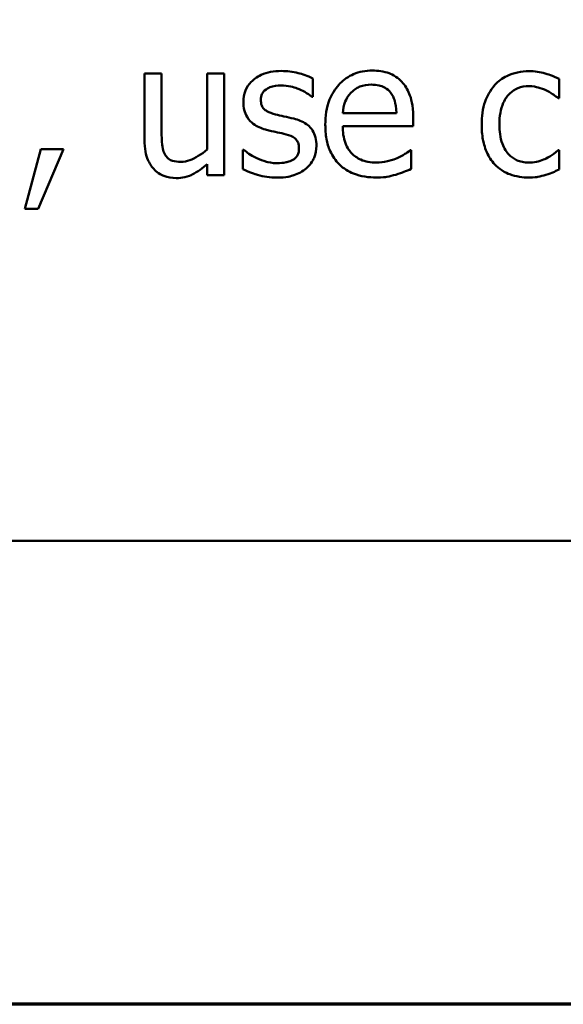
# Model space of a CAD drawing. Units: inches. Extents: x 0.05 to 2.15, y 0.02 to 1.67.
# Drawn here: x 0.97 to 1.01, y 0.05 to 0.12 of the extents above; entities that cross this region are included whole.
import ezdxf

# ---------------------------------------------------------------- set-up
doc = ezdxf.new("R2010")
doc.units = ezdxf.units.IN
doc.header["$LTSCALE"] = 0.1
doc.header["$MEASUREMENT"] = 0
doc.layers.add('Border (ANSI)', color=7, linetype='Continuous', lineweight=70)
doc.layers.add('Visible (ANSI)', color=7, linetype='Continuous', lineweight=50)

# ---------------------------------------------------------------- blocks, each defined once
blk = doc.blocks.new('Borders Default Border')
at = {"layer": 'Border (ANSI)', "flags": 128}
blk.add_lwpolyline([(0.75, 0.5), (0.75, 16.5), (21.25, 16.5), (21.25, 0.5), (0.75, 0.5)], dxfattribs=at)

msp = doc.modelspace()

# ---------------------------------------------------------------- linework, layer by layer
at = {"layer": 'Visible (ANSI)'}
for p, q in [((0.979322, 0.118615), (0.979322, 0.113745)), ((0.980586, 0.118615), (0.979322, 0.118615)), ((0.980586, 0.114337), (0.980586, 0.118615)), ((0.985213, 0.118615), (0.983949, 0.118615)), ((0.983949, 0.118615), (0.983949, 0.113008)), ((0.985213, 0.111111), (0.985213, 0.118615)), ((0.991729, 0.116897), (0.991729, 0.118251)), ((1.009906, 0.116792), (1.009906, 0.11821)), ((0.991664, 0.116897), (0.991729, 0.116897)), ((1.009833, 0.116792), (1.009906, 0.116792)), ((0.997904, 0.115698), (0.993941, 0.115698)), ((0.999136, 0.114734), (0.999136, 0.115423)), ((0.993941, 0.114734), (0.999136, 0.114734)), ((0.97168, 0.113024), (0.970497, 0.108624)), ((0.971478, 0.108624), (0.973358, 0.113024)), ((0.973358, 0.113024), (0.97168, 0.113024)), ((0.986648, 0.112983), (0.986583, 0.112983)), ((0.986583, 0.112983), (0.986583, 0.111565)), ((0.998998, 0.112951), (0.998925, 0.112951)), ((0.998998, 0.111573), (0.998998, 0.112951)), ((1.009906, 0.112951), (1.009833, 0.112951)), ((1.009906, 0.111533), (1.009906, 0.112951)), ((0.983949, 0.111938), (0.983949, 0.111111)), ((0.983949, 0.111111), (0.985213, 0.111111)), ((0.970497, 0.108624), (0.971478, 0.108624)), ((0.768619, 0.084154), (1.113619, 0.084154))]:
    msp.add_line(p, q, dxfattribs=at)
for points, knots in [([(0.989411, 0.118794), (0.989146, 0.118794), (0.988879, 0.118773), (0.988385, 0.118677), (0.988156, 0.118607), (0.987594, 0.118349), (0.987356, 0.118151), (0.987017, 0.117803), (0.986874, 0.117592), (0.986663, 0.117081), (0.986615, 0.116793), (0.986615, 0.1165)], [-0.00820501, -0.00820501, -0.00820501, -0.00820501, -0.007008026, -0.007008026, -0.005929829, -0.005929829, -0.00421372, -0.00421372, -0.002233506, -0.002233506, 0, 0, 0, 0]), ([(0.991729, 0.118251), (0.99136, 0.118453), (0.990948, 0.118571), (0.990255, 0.11874), (0.989836, 0.118794), (0.989411, 0.118794)], [-0.005435441, -0.005435441, -0.005435441, -0.005435441, -0.00323563, -0.00323563, 0, 0, 0, 0]), ([(0.996129, 0.118826), (0.995885, 0.118826), (0.995642, 0.118806), (0.995177, 0.118717), (0.994957, 0.118652), (0.994363, 0.118399), (0.994029, 0.118164), (0.993501, 0.117623), (0.993204, 0.117253), (0.992747, 0.116099), (0.992661, 0.115458), (0.992661, 0.114823)], [-0.02152837, -0.02152837, -0.02152837, -0.02152837, -0.01821592, -0.01821592, -0.01509997, -0.01509997, -0.00945103, -0.00945103, -0.00483786, -0.00483786, 0, 0, 0, 0]), ([(0.998301, 0.117991), (0.998171, 0.118132), (0.998027, 0.118257), (0.997666, 0.118501), (0.997483, 0.118579), (0.996972, 0.118771), (0.996548, 0.118826), (0.996129, 0.118826)], [-0.004908988, -0.004908988, -0.004908988, -0.004908988, -0.004155565, -0.004155565, -0.003194471, -0.003194471, 0, 0, 0, 0]), ([(1.007693, 0.118786), (1.007404, 0.118786), (1.007116, 0.118757), (1.006561, 0.118635), (1.006294, 0.118544), (1.005711, 0.118259), (1.005415, 0.118042), (1.005165, 0.117765)], [-0.007127305, -0.007127305, -0.007127305, -0.007127305, -0.0049449, -0.0049449, -0.002845746, -0.002845746, 0, 0, 0, 0]), ([(1.009906, 0.11821), (1.009447, 0.118444), (1.009007, 0.118574), (1.008496, 0.118729), (1.008099, 0.118786), (1.007693, 0.118786)], [-0.0040656, -0.0040656, -0.0040656, -0.0040656, -0.003090738, -0.003090738, 0, 0, 0, 0]), ([(0.987904, 0.116679), (0.987904, 0.116753), (0.98791, 0.116828), (0.987939, 0.116968), (0.98796, 0.117034), (0.988036, 0.117196), (0.988102, 0.117283), (0.988324, 0.117484), (0.988492, 0.117557), (0.988835, 0.117694), (0.989112, 0.117732), (0.989387, 0.117732)], [-0.003778487, -0.003778487, -0.003778487, -0.003778487, -0.003495811, -0.003495811, -0.003233688, -0.003233688, -0.002814831, -0.002814831, -0.002097019, -0.002097019, 0, 0, 0, 0]), ([(0.989387, 0.117732), (0.989926, 0.117732), (0.990344, 0.117601), (0.990978, 0.117362), (0.991337, 0.117159), (0.991664, 0.116897)], [-0.00516103, -0.00516103, -0.00516103, -0.00516103, -0.00318703, -0.00318703, 0, 0, 0, 0]), ([(0.994557, 0.117197), (0.994826, 0.117466), (0.995072, 0.117585), (0.995475, 0.117753), (0.995772, 0.117789), (0.996056, 0.117789)], [-0.003323466, -0.003323466, -0.003323466, -0.003323466, -0.002166138, -0.002166138, 0, 0, 0, 0]), ([(0.996056, 0.117789), (0.996244, 0.117789), (0.996438, 0.117774), (0.996733, 0.117707), (0.996893, 0.11766), (0.997224, 0.117471), (0.997361, 0.117352), (0.997474, 0.117205)], [-0.00537093, -0.00537093, -0.00537093, -0.00537093, -0.002907638, -0.002907638, -0.001411923, -0.001411923, 0, 0, 0, 0]), ([(0.999136, 0.115423), (0.999136, 0.116276), (0.998991, 0.116786), (0.998722, 0.117442), (0.998541, 0.117737), (0.998301, 0.117991)], [-0.005407838, -0.005407838, -0.005407838, -0.005407838, -0.002663903, -0.002663903, 0, 0, 0, 0]), ([(1.005165, 0.117765), (1.004792, 0.117357), (1.004578, 0.116892), (1.004259, 0.116018), (1.004192, 0.115421), (1.004192, 0.114847)], [-0.007083724, -0.007083724, -0.007083724, -0.007083724, -0.004368806, -0.004368806, 0, 0, 0, 0]), ([(1.005497, 0.114847), (1.005497, 0.115137), (1.005518, 0.115433), (1.005615, 0.115966), (1.005685, 0.11621), (1.005931, 0.116757), (1.006106, 0.116978), (1.006443, 0.117308), (1.006641, 0.117441), (1.007121, 0.117639), (1.007392, 0.117684), (1.007669, 0.117684)], [-0.008417497, -0.008417497, -0.008417497, -0.008417497, -0.006962098, -0.006962098, -0.005700382, -0.005700382, -0.003956632, -0.003956632, -0.002106136, -0.002106136, 0, 0, 0, 0]), ([(1.007669, 0.117684), (1.007981, 0.117684), (1.008241, 0.117613), (1.00856, 0.117522), (1.008776, 0.117447), (1.008974, 0.117351)], [-0.002535594, -0.002535594, -0.002535594, -0.002535594, -0.001671187, -0.001671187, 0, 0, 0, 0]), ([(0.993941, 0.115698), (0.993965, 0.115983), (0.99402, 0.116272), (0.994192, 0.116697), (0.994313, 0.116939), (0.994557, 0.117197)], [-0.00717496, -0.00717496, -0.00717496, -0.00717496, -0.002706401, -0.002706401, 0, 0, 0, 0]), ([(0.997474, 0.117205), (0.997544, 0.117119), (0.997603, 0.117024), (0.997707, 0.116814), (0.997749, 0.116699), (0.997833, 0.116402), (0.99789, 0.116127), (0.997904, 0.115698)], [-0.007372024, -0.007372024, -0.007372024, -0.007372024, -0.005411863, -0.005411863, -0.003266583, -0.003266583, 0, 0, 0, 0]), ([(1.008974, 0.117351), (1.009268, 0.1172), (1.009425, 0.117092), (1.009598, 0.116972), (1.009725, 0.116881), (1.009833, 0.116792)], [-0.00160723, -0.00160723, -0.00160723, -0.00160723, -0.001061237, -0.001061237, 0, 0, 0, 0]), ([(0.986615, 0.1165), (0.986615, 0.116306), (0.986636, 0.116112), (0.986727, 0.115747), (0.986794, 0.11558), (0.987034, 0.115169), (0.98721, 0.115008), (0.987615, 0.114702), (0.987934, 0.114568), (0.988252, 0.114474)], [-0.005574829, -0.005574829, -0.005574829, -0.005574829, -0.004690895, -0.004690895, -0.003864241, -0.003864241, -0.002527423, -0.002527423, 0, 0, 0, 0]), ([(0.988982, 0.115593), (0.98875, 0.115652), (0.988522, 0.115732), (0.988278, 0.115876), (0.988192, 0.115932), (0.988054, 0.116078), (0.988006, 0.11616), (0.987921, 0.116385), (0.987904, 0.116535), (0.987904, 0.116679)], [-0.004989086, -0.004989086, -0.004989086, -0.004989086, -0.00262464, -0.00262464, -0.00183205, -0.00183205, -0.001097712, -0.001097712, 0, 0, 0, 0]), ([(0.990335, 0.115285), (0.990093, 0.115342), (0.989849, 0.115396), (0.9894, 0.11549), (0.989185, 0.115539), (0.988982, 0.115593)], [-0.003503239, -0.003503239, -0.003503239, -0.003503239, -0.001603693, -0.001603693, 0, 0, 0, 0]), ([(0.992004, 0.113275), (0.992004, 0.113484), (0.991985, 0.113696), (0.991889, 0.114077), (0.991821, 0.114248), (0.991658, 0.114508), (0.991522, 0.114695), (0.990987, 0.115075), (0.990662, 0.115201), (0.990335, 0.115285)], [-0.01275513, -0.01275513, -0.01275513, -0.01275513, -0.00862988, -0.00862988, -0.00499032, -0.00499032, -0.00257152, -0.00257152, 0, 0, 0, 0]), ([(0.992661, 0.114823), (0.992661, 0.114474), (0.992687, 0.114122), (0.992807, 0.113474), (0.992893, 0.113175), (0.993184, 0.112515), (0.99341, 0.112182), (0.994006, 0.111603), (0.994356, 0.111383), (0.995282, 0.111018), (0.995864, 0.110941), (0.996437, 0.110941)], [-0.01571305, -0.01571305, -0.01571305, -0.01571305, -0.01306037, -0.01306037, -0.01069793, -0.01069793, -0.00757701, -0.00757701, -0.00436853, -0.00436853, 0, 0, 0, 0]), ([(0.996421, 0.112043), (0.996216, 0.112043), (0.996009, 0.112059), (0.995624, 0.112132), (0.995445, 0.112185), (0.995018, 0.112373), (0.994793, 0.112531), (0.994469, 0.112872), (0.994285, 0.113102), (0.993994, 0.113866), (0.993941, 0.114307), (0.993941, 0.114734)], [-0.01673314, -0.01673314, -0.01673314, -0.01673314, -0.01352475, -0.01352475, -0.01060725, -0.01060725, -0.00622902, -0.00622902, -0.0032534, -0.0032534, 0, 0, 0, 0]), ([(1.004192, 0.114847), (1.004192, 0.114478), (1.004219, 0.114104), (1.004324, 0.113538), (1.0044, 0.113196), (1.004714, 0.112482), (1.004909, 0.112171), (1.005165, 0.111906)], [-0.01156793, -0.01156793, -0.01156793, -0.01156793, -0.00594657, -0.00594657, -0.00280827, -0.00280827, 0, 0, 0, 0]), ([(1.007669, 0.112043), (1.007509, 0.112043), (1.007349, 0.112057), (1.007046, 0.112118), (1.006905, 0.112162), (1.006547, 0.112325), (1.006355, 0.112468), (1.006027, 0.112823), (1.005852, 0.113072), (1.005553, 0.113876), (1.005497, 0.114371), (1.005497, 0.114847)], [-0.01325459, -0.01325459, -0.01325459, -0.01325459, -0.01130861, -0.01130861, -0.00949935, -0.00949935, -0.00652993, -0.00652993, -0.00362548, -0.00362548, 0, 0, 0, 0]), ([(0.980829, 0.112659), (0.980681, 0.11294), (0.980644, 0.113225), (0.980595, 0.113657), (0.980586, 0.114024), (0.980586, 0.114337)], [-0.003290839, -0.003290839, -0.003290839, -0.003290839, -0.002383264, -0.002383264, 0, 0, 0, 0]), ([(0.988252, 0.114474), (0.988583, 0.114386), (0.98888, 0.114324), (0.98917, 0.114263), (0.989409, 0.114212), (0.989606, 0.114166)], [-0.002275774, -0.002275774, -0.002275774, -0.002275774, -0.001540068, -0.001540068, 0, 0, 0, 0]), ([(0.989606, 0.114166), (0.989837, 0.114109), (0.99007, 0.114034), (0.990382, 0.113866), (0.990454, 0.113802), (0.990563, 0.113688), (0.990613, 0.113606), (0.990698, 0.113386), (0.990716, 0.113244), (0.990716, 0.113105)], [-0.002931032, -0.002931032, -0.002931032, -0.002931032, -0.002262347, -0.002262347, -0.001797752, -0.001797752, -0.001057575, -0.001057575, 0, 0, 0, 0]), ([(0.979322, 0.113745), (0.979322, 0.113034), (0.979439, 0.112579), (0.979681, 0.112001), (0.979819, 0.111771), (0.980003, 0.111573)], [-0.004776268, -0.004776268, -0.004776268, -0.004776268, -0.002053837, -0.002053837, 0, 0, 0, 0]), ([(0.991251, 0.111614), (0.991378, 0.111722), (0.991493, 0.111843), (0.991709, 0.112136), (0.991783, 0.112284), (0.991949, 0.112682), (0.992004, 0.112973), (0.992004, 0.113275)], [-0.004121214, -0.004121214, -0.004121214, -0.004121214, -0.00328399, -0.00328399, -0.002300372, -0.002300372, 0, 0, 0, 0]), ([(0.982004, 0.1121), (0.981791, 0.1121), (0.981576, 0.112119), (0.981315, 0.112199), (0.981198, 0.112245), (0.980974, 0.112431), (0.980893, 0.112539), (0.980829, 0.112659)], [-0.004842757, -0.004842757, -0.004842757, -0.004842757, -0.002213947, -0.002213947, -0.001035919, -0.001035919, 0, 0, 0, 0]), ([(0.983949, 0.113008), (0.983525, 0.112639), (0.983052, 0.112362), (0.982452, 0.112147), (0.98223, 0.1121), (0.982004, 0.1121)], [-0.004860286, -0.004860286, -0.004860286, -0.004860286, -0.001717356, -0.001717356, 0, 0, 0, 0]), ([(0.987612, 0.112376), (0.987272, 0.112534), (0.9872, 0.112579), (0.986902, 0.112789), (0.986769, 0.112886), (0.986648, 0.112983)], [-0.002779881, -0.002779881, -0.002779881, -0.002779881, -0.001183196, -0.001183196, 0, 0, 0, 0]), ([(0.990716, 0.113105), (0.990716, 0.112994), (0.990708, 0.112873), (0.990658, 0.112653), (0.990622, 0.112587), (0.990504, 0.112419), (0.990388, 0.112323), (0.99027, 0.112246)], [-0.002037219, -0.002037219, -0.002037219, -0.002037219, -0.001560461, -0.001560461, -0.001073446, -0.001073446, 0, 0, 0, 0]), ([(0.998925, 0.112951), (0.99878, 0.112829), (0.998615, 0.112727), (0.998356, 0.112571), (0.99815, 0.112466), (0.997961, 0.112376)], [-0.002302858, -0.002302858, -0.002302858, -0.002302858, -0.001600197, -0.001600197, 0, 0, 0, 0]), ([(1.009833, 0.112951), (1.0094, 0.112551), (1.008969, 0.112349), (1.00841, 0.112115), (1.008046, 0.112043), (1.007669, 0.112043)], [-0.00462171, -0.00462171, -0.00462171, -0.00462171, -0.002876682, -0.002876682, 0, 0, 0, 0]), ([(0.981672, 0.110901), (0.98188, 0.110901), (0.982086, 0.110921), (0.982569, 0.11103), (0.982761, 0.111123), (0.983238, 0.111363), (0.983617, 0.111647), (0.983949, 0.111938)], [-0.004571507, -0.004571507, -0.004571507, -0.004571507, -0.004065864, -0.004065864, -0.003366877, -0.003366877, 0, 0, 0, 0]), ([(0.989119, 0.111995), (0.988717, 0.111995), (0.98843, 0.112075), (0.988077, 0.112178), (0.987838, 0.112266), (0.987612, 0.112376)], [-0.002805632, -0.002805632, -0.002805632, -0.002805632, -0.001910205, -0.001910205, 0, 0, 0, 0]), ([(0.99027, 0.112246), (0.990208, 0.112203), (0.990133, 0.112169), (0.989944, 0.112101), (0.989823, 0.112076), (0.989553, 0.112021), (0.989335, 0.111995), (0.989119, 0.111995)], [-0.002383696, -0.002383696, -0.002383696, -0.002383696, -0.002105056, -0.002105056, -0.001641003, -0.001641003, 0, 0, 0, 0]), ([(0.997961, 0.112376), (0.997639, 0.112231), (0.997337, 0.11216), (0.996967, 0.112074), (0.996696, 0.112043), (0.996421, 0.112043)], [-0.002887455, -0.002887455, -0.002887455, -0.002887455, -0.002095765, -0.002095765, 0, 0, 0, 0]), ([(1.005165, 0.111906), (1.005318, 0.111745), (1.005487, 0.111603), (1.00592, 0.111319), (1.006142, 0.111228), (1.006727, 0.111011), (1.007207, 0.110941), (1.007693, 0.110941)], [-0.005532061, -0.005532061, -0.005532061, -0.005532061, -0.004748959, -0.004748959, -0.003703124, -0.003703124, 0, 0, 0, 0]), ([(0.980003, 0.111573), (0.980106, 0.111459), (0.980221, 0.111358), (0.980524, 0.111152), (0.980678, 0.111091), (0.981048, 0.110952), (0.981356, 0.110901), (0.981672, 0.110901)], [-0.003456215, -0.003456215, -0.003456215, -0.003456215, -0.003015866, -0.003015866, -0.002408811, -0.002408811, 0, 0, 0, 0]), ([(0.986583, 0.111565), (0.987002, 0.111344), (0.9875, 0.111187), (0.988121, 0.110994), (0.988593, 0.110933), (0.989071, 0.110933)], [-0.004950413, -0.004950413, -0.004950413, -0.004950413, -0.00363808, -0.00363808, 0, 0, 0, 0]), ([(0.989071, 0.110933), (0.98979, 0.110933), (0.990172, 0.111047), (0.990679, 0.111222), (0.990982, 0.111389), (0.991251, 0.111614)], [-0.004088433, -0.004088433, -0.004088433, -0.004088433, -0.002674587, -0.002674587, 0, 0, 0, 0]), ([(0.996437, 0.110941), (0.996879, 0.110941), (0.997102, 0.110978), (0.997412, 0.111033), (0.99764, 0.11109), (0.997855, 0.111152)], [-0.002395098, -0.002395098, -0.002395098, -0.002395098, -0.001710015, -0.001710015, 0, 0, 0, 0]), ([(0.997855, 0.111152), (0.998113, 0.111224), (0.998346, 0.111315), (0.998621, 0.111422), (0.998824, 0.111502), (0.998998, 0.111573)], [-0.002261744, -0.002261744, -0.002261744, -0.002261744, -0.001430838, -0.001430838, 0, 0, 0, 0]), ([(1.007693, 0.110941), (1.008078, 0.110941), (1.00827, 0.110975), (1.008537, 0.111026), (1.008738, 0.11108), (1.008925, 0.111136)], [-0.002069175, -0.002069175, -0.002069175, -0.002069175, -0.001485132, -0.001485132, 0, 0, 0, 0]), ([(1.008925, 0.111136), (1.00915, 0.111192), (1.009362, 0.111285), (1.009584, 0.111384), (1.009758, 0.111462), (1.009906, 0.111533)], [-0.001868895, -0.001868895, -0.001868895, -0.001868895, -0.001248801, -0.001248801, 0, 0, 0, 0])]:
    msp.add_open_spline(points, degree=3, knots=knots, dxfattribs=at)

# ---------------------------------------------------------------- block references
at = {"xscale": 0.1, "yscale": 0.1, "zscale": 0.1}
msp.add_blockref('Borders Default Border', (0, 0), dxfattribs=at)

doc.saveas('drawing.dxf')
